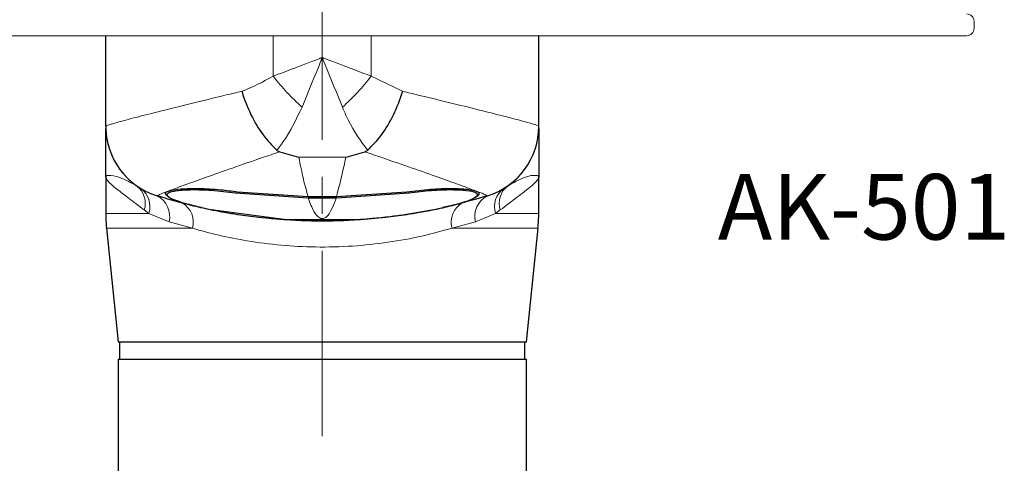
# Paper-space layout 'PG(4)' of a CAD drawing. Units: millimetres. Extents: x 10 to 205, y 4 to 287.
# Drawn here: x 136 to 158, y 49 to 59 of the extents above; entities that cross this region are included whole.
import ezdxf

# ---------------------------------------------------------------- set-up
doc = ezdxf.new("R2010")
doc.units = ezdxf.units.MM
doc.linetypes.add('CENTER', pattern=[10.16, 6.35, -1.27, 1.27, -1.27])
doc.linetypes.add('CENTERX2', pattern=[20.32, 12.7, -2.54, 2.54, -2.54])
for name, color, linetype in [('CENTRO', 8, 'CENTER'), ('COTAS', 8, 'Continuous'), ('GHOST', 9, 'Continuous'), ('TEXTOS_EM_PORTUGUES', 7, 'Continuous')]:
    doc.layers.add(name, color=color, linetype=linetype)
doc.styles.add('SLDTEXTSTYLE0', font='TXT', dxfattribs={"width": 0.7})
doc.dimstyles.new('SLDDIMSTYLE3', dxfattribs={"dimtxt": 2.5, "dimasz": 2, "dimexe": 0, "dimexo": 0.0625, "dimtad": 1, "dimdec": 0, "dimlfac": 3, "dimrnd": 1e-09, "dimzin": 12, "dimdsep": 46, "dimtxsty": 'SLDTEXTSTYLE0', "dimsah": 1, "dimcen": 0.09, "dimadec": 0, "dimazin": 3, "dimtfac": 1, "dimtdec": 0, "dimtofl": 0, "dimtmove": 0, "dimatfit": 3, "dimfxl": 1, "dimfrac": 2, "dimtolj": 1, "dimtzin": 12, "dimarcsym": 0})

# ---------------------------------------------------------------- blocks, each defined once
blk = doc.blocks.new('_D_71')
at = {"layer": 'COTAS'}
for p, q in [((134.05, 57.673), (134.05, 28.582)), ((142.684, 48.352), (142.684, 28.582)), ((142.684, 29.582), (134.05, 29.582))]:
    blk.add_line(p, q, dxfattribs=at)
for points in [[(134.05, 29.582), (136.05, 29.232), (136.05, 29.932)], [(142.684, 29.582), (140.684, 29.932), (140.684, 29.232)]]:
    blk.add_solid(points, dxfattribs=at)
at = {"layer": 'COTAS', "insert": (136.562, 32.804), "char_height": 2.5, "attachment_point": 1, "style": 'SLDTEXTSTYLE0'}
blk.add_mtext('26', dxfattribs=at)

psp = doc.layouts.new('PG(4)')

# ---------------------------------------------------------------- linework, layer by layer
at = {"color": 7, "linetype": 'Continuous', "lineweight": 25}
for p, q in [((137.734, 56.439), (137.734, 58.507)), ((147.634, 56.439), (147.634, 58.507)), ((137.734, 55.273), (137.734, 54.444)), ((147.634, 54.444), (147.634, 55.273)), ((140.75, 54.939), (142.362, 54.83)), ((143.006, 54.83), (144.617, 54.939)), ((139.134, 54.88), (139.134, 54.867)), ((140.7, 54.915), (142.359, 54.801)), ((142.359, 54.801), (143.009, 54.801)), ((142.362, 54.83), (143.006, 54.83)), ((143.009, 54.801), (144.667, 54.915)), ((146.234, 54.867), (146.234, 54.88)), ((141.808, 54.303), (140.088, 54.535)), ((141.54, 54.315), (141.54, 54.325)), ((141.719, 54.299), (141.719, 54.31)), ((141.808, 54.303), (143.559, 54.303)), ((144.389, 54.388), (144.389, 54.388)), ((144.559, 54.412), (144.559, 54.412)), ((137.751, 54.104), (138.017, 51.507)), ((147.35, 51.507), (147.616, 54.104)), ((138.017, 51.507), (142.684, 51.507)), ((138.05, 51.507), (138.05, 51.107)), ((142.684, 51.507), (147.35, 51.507)), ((147.317, 51.107), (147.317, 51.507)), ((138.017, 51.107), (138.017, 48.107)), ((138.017, 51.107), (147.35, 51.107)), ((147.35, 48.107), (147.35, 51.107))]:
    psp.add_line(p, q, dxfattribs=at)
at = {"color": 8, "linetype": 'Continuous', "lineweight": 18}
for p, q in [((141.564, 57.581), (141.564, 58.507)), ((143.804, 57.581), (143.804, 58.507)), ((143.804, 57.581), (144.522, 57.235)), ((142.149, 55.728), (143.219, 55.728)), ((138.909, 54.847), (138.907, 54.846)), ((140.7, 54.915), (140.7, 54.919)), ((144.667, 54.915), (144.667, 54.919)), ((146.461, 54.846), (146.459, 54.847)), ((138.722, 54.444), (138.615, 54.522)), ((146.752, 54.522), (146.646, 54.444)), ((137.734, 54.444), (138.722, 54.444)), ((139.181, 54.248), (138.722, 54.444)), ((139.716, 54.104), (139.181, 54.248)), ((146.187, 54.248), (145.652, 54.104)), ((146.646, 54.444), (146.187, 54.248)), ((146.646, 54.444), (147.634, 54.444)), ((139.716, 54.104), (137.751, 54.104)), ((147.616, 54.104), (145.652, 54.104))]:
    psp.add_line(p, q, dxfattribs=at)
for centre, radius, start, end in [((145.818, 60.873), 5.379, 217.7345, 228.0566), ((139.549, 60.873), 5.379, 311.9434, 322.2655), ((145.967, 56.439), 1.666, 287.1564, 359.9963), ((139.4, 56.439), 1.667, 203.5299, 252.8415), ((138.126, 54.672), 0.512, 342.9829, 50.9774), ((138.228, 54.597), 0.517, 342.7393, 53.6579), ((147.139, 54.597), 0.517, 126.3421, 197.2607), ((147.241, 54.672), 0.512, 129.0226, 197.0171), ((138.672, 54.376), 0.525, 345.8424, 63.4257), ((146.696, 54.376), 0.525, 116.5743, 194.1576), ((139.234, 54.246), 0.502, 343.5594, 60.182), ((146.133, 54.246), 0.502, 119.818, 196.4406)]:
    psp.add_arc(centre, radius, start, end, dxfattribs=at)
at = {"color": 7, "linetype": 'Continuous', "lineweight": 25}
for centre, radius, start, end in [((139.4, 56.439), 1.666, 180.0002, 203.5282), ((139.4, 56.437), 1.667, 180, 252.7701), ((145.967, 56.437), 1.667, 287.2299, 0), ((141.067, 54.444), 3.333, 180, 185.8473), ((142.684, 67.025), 12.751, 261.2792, 278.7208), ((144.3, 54.444), 3.333, 354.1527, 0)]:
    psp.add_arc(centre, radius, start, end, dxfattribs=at)
at = {"color": 8, "linetype": 'Continuous', "lineweight": 18}
for points, knots in [([(141.564, 57.581), (141.715, 57.638), (141.951, 57.727), (142.248, 57.841), (142.42, 57.906), (142.523, 57.945), (142.586, 57.969), (142.624, 57.984), (142.647, 57.993), (142.661, 57.998), (142.67, 58.002), (142.675, 58.003), (142.679, 58.005), (142.682, 58.006), (142.684, 58.007)], [0, 0, 0, 0, 0.4185176, 0.6505133, 0.7877388, 0.8706053, 0.9210141, 0.9517607, 0.9705332, 0.9819991, 0.9890032, 0.9938681, 0.9949147, 1, 1, 1, 1]), ([(142.684, 58.007), (142.683, 58.005), (142.654, 57.933), (142.496, 57.544), (142.346, 57.175), (142.223, 56.872)], [0, 0, 0, 0, 0.00485, 0.185793, 1, 1, 1, 1]), ([(143.145, 56.872), (143.022, 57.175), (142.871, 57.544), (142.714, 57.933), (142.685, 58.005), (142.684, 58.007)], [0, 0, 0, 0, 0.814207, 0.99515, 1, 1, 1, 1]), ([(142.684, 58.007), (142.686, 58.006), (142.688, 58.005), (142.692, 58.003), (142.697, 58.002), (142.706, 57.998), (142.72, 57.993), (142.744, 57.984), (142.782, 57.969), (142.844, 57.945), (142.948, 57.906), (143.119, 57.841), (143.417, 57.727), (143.652, 57.638), (143.804, 57.581)], [0, 0, 0, 0, 0.0050853, 0.0061319, 0.0109968, 0.0180009, 0.0294668, 0.0482393, 0.0789859, 0.1293947, 0.2122612, 0.3494867, 0.5814824, 1, 1, 1, 1]), ([(140.846, 57.235), (140.851, 57.237), (141.092, 57.324), (141.331, 57.454), (141.564, 57.581)], [0, 0, 0, 0, 0.023296, 1, 1, 1, 1]), ([(137.734, 56.439), (137.75, 56.448), (137.781, 56.465), (138.037, 56.537), (138.44, 56.643), (138.987, 56.782), (139.673, 56.953), (140.313, 57.109), (140.726, 57.207), (140.846, 57.235)], [0, 0, 0, 0, 0.153286, 0.310886, 0.46338, 0.619992, 0.775496, 0.935148, 1, 1, 1, 1]), ([(144.522, 57.235), (144.641, 57.207), (145.047, 57.11), (145.688, 56.954), (146.37, 56.785), (146.923, 56.644), (147.324, 56.539), (147.584, 56.465), (147.617, 56.448), (147.634, 56.439)], [0, 0, 0, 0, 0.064852, 0.220376, 0.380008, 0.532519, 0.689114, 0.842406, 1, 1, 1, 1]), ([(142.223, 56.872), (142.086, 56.594), (141.922, 56.259), (141.717, 55.979), (141.666, 55.914), (141.646, 55.889)], [0, 0, 0, 0, 0.748564, 0.901911, 1, 1, 1, 1]), ([(143.722, 55.889), (143.702, 55.914), (143.53, 56.131), (143.322, 56.46), (143.171, 56.81), (143.145, 56.872)], [0, 0, 0, 0, 0.098059, 0.840748, 1, 1, 1, 1]), ([(141.713, 55.853), (141.58, 55.808), (141.194, 55.677), (140.614, 55.476), (140.02, 55.266), (139.541, 55.095), (139.188, 54.965), (138.96, 54.877), (138.926, 54.857), (138.909, 54.847)], [0, 0, 0, 0, 0.0813136, 0.2362744, 0.3912134, 0.5432356, 0.6952383, 0.8476218, 1, 1, 1, 1]), ([(146.459, 54.847), (146.442, 54.857), (146.408, 54.877), (146.18, 54.965), (145.826, 55.095), (145.348, 55.266), (144.754, 55.476), (144.173, 55.677), (143.788, 55.808), (143.655, 55.853)], [0, 0, 0, 0, 0.152378, 0.304762, 0.456764, 0.608787, 0.763726, 0.918686, 1, 1, 1, 1]), ([(142.149, 55.728), (142.183, 55.555), (142.253, 55.205), (142.325, 54.956), (142.362, 54.83)], [0, 0, 0, 0, 0.497247, 1, 1, 1, 1]), ([(143.006, 54.83), (143.074, 55.08), (143.146, 55.344), (143.215, 55.707), (143.219, 55.728)], [0, 0, 0, 0, 0.9409762, 1, 1, 1, 1]), ([(137.734, 55.273), (137.734, 55.274), (137.734, 55.276), (137.735, 55.284), (137.745, 55.304), (137.813, 55.323), (138.037, 55.292), (138.31, 55.144), (138.448, 55.069)], [0, 0, 0, 0, 0.002965, 0.024462, 0.096576, 0.292019, 0.640929, 1, 1, 1, 1]), ([(138.615, 54.522), (138.486, 54.62), (138.224, 54.819), (137.911, 55.056), (137.764, 55.197), (137.736, 55.255), (137.734, 55.27), (137.734, 55.273), (137.734, 55.273)], [0, 0, 0, 0, 0.251565, 0.510528, 0.850756, 0.967609, 0.996856, 1, 1, 1, 1]), ([(147.634, 55.273), (147.634, 55.273), (147.634, 55.27), (147.632, 55.255), (147.604, 55.197), (147.458, 55.056), (147.144, 54.822), (146.883, 54.622), (146.752, 54.522)], [0, 0, 0, 0, 0.003148, 0.032391, 0.149242, 0.489467, 0.74478, 1, 1, 1, 1]), ([(146.919, 55.069), (147.054, 55.145), (147.323, 55.297), (147.555, 55.323), (147.623, 55.304), (147.633, 55.284), (147.634, 55.276), (147.634, 55.274), (147.634, 55.273)], [0, 0, 0, 0, 0.354057, 0.707983, 0.903425, 0.975538, 0.997032, 1, 1, 1, 1]), ([(142.359, 54.801), (142.403, 54.686), (142.478, 54.491), (142.568, 54.374), (142.634, 54.334), (142.662, 54.327), (142.672, 54.325), (142.677, 54.325), (142.682, 54.325), (142.687, 54.325), (142.692, 54.325), (142.701, 54.326), (142.723, 54.33), (142.766, 54.351), (142.872, 54.449), (142.948, 54.645), (143.009, 54.801)], [0, 0, 0, 0, 0.264388, 0.448772, 0.487776, 0.495833, 0.497331, 0.498839, 0.499764, 0.500693, 0.501747, 0.503488, 0.508777, 0.532878, 0.628505, 1, 1, 1, 1]), ([(145.652, 54.104), (145.426, 54.042), (144.967, 53.916), (144.195, 53.775), (143.374, 53.686), (142.55, 53.665), (141.735, 53.708), (140.993, 53.805), (140.308, 53.94), (139.914, 54.049), (139.716, 54.104)], [0, 0, 0, 0, 0.129318, 0.262245, 0.391027, 0.52403, 0.647076, 0.773789, 0.88572, 1, 1, 1, 1])]:
    psp.add_open_spline(points, degree=3, knots=knots, dxfattribs=at)
at = {"color": 7, "linetype": 'Continuous', "lineweight": 25}
for points, knots in [([(140.846, 57.235), (140.847, 57.23), (140.902, 57.049), (141.043, 56.691), (141.323, 56.213), (141.538, 55.997), (141.646, 55.889)], [0, 0, 0, 0, 0.009336, 0.338886, 0.669438, 1, 1, 1, 1]), ([(143.722, 55.889), (143.83, 55.997), (144.045, 56.213), (144.324, 56.691), (144.466, 57.049), (144.52, 57.23), (144.522, 57.235)], [0, 0, 0, 0, 0.330548, 0.661086, 0.990664, 1, 1, 1, 1]), ([(137.734, 55.273), (137.734, 55.275), (137.734, 55.462), (137.734, 55.808), (137.734, 56.164), (137.734, 56.352), (137.734, 56.378), (137.734, 56.383)], [0, 0, 0, 0, 0.00231, 0.337769, 0.672642, 0.935988, 1, 1, 1, 1]), ([(147.634, 56.383), (147.634, 56.361), (147.634, 56.311), (147.634, 55.992), (147.634, 55.625), (147.634, 55.363), (147.634, 55.275), (147.634, 55.273)], [0, 0, 0, 0, 0.23293, 0.540758, 0.849077, 0.997822, 1, 1, 1, 1]), ([(141.646, 55.889), (141.659, 55.879), (141.679, 55.864), (141.705, 55.856), (141.713, 55.853)], [0, 0, 0, 0, 0.702354, 1, 1, 1, 1]), ([(141.713, 55.853), (141.854, 55.811), (141.999, 55.768), (142.145, 55.729), (142.149, 55.728)], [0, 0, 0, 0, 0.973724, 1, 1, 1, 1]), ([(143.219, 55.728), (143.223, 55.729), (143.368, 55.768), (143.513, 55.811), (143.655, 55.853)], [0, 0, 0, 0, 0.026276, 1, 1, 1, 1]), ([(143.655, 55.853), (143.673, 55.86), (143.698, 55.87), (143.717, 55.884), (143.722, 55.889)], [0, 0, 0, 0, 0.701989, 1, 1, 1, 1]), ([(139.15, 54.841), (139.129, 54.856), (139.064, 54.904), (139.163, 54.963), (139.426, 55.009), (139.846, 55.019), (140.31, 54.994), (140.621, 54.955), (140.75, 54.939)], [0, 0, 0, 0, 0.094091, 0.290966, 0.484949, 0.675782, 0.864385, 1, 1, 1, 1]), ([(140.088, 54.535), (139.93, 54.57), (139.614, 54.638), (139.286, 54.743), (139.118, 54.838), (139.136, 54.917), (139.334, 54.971), (139.685, 54.992), (140.157, 54.979), (140.515, 54.937), (140.7, 54.915)], [0, 0, 0, 0, 0.126518, 0.253032, 0.379476, 0.504973, 0.628824, 0.750651, 0.87073, 1, 1, 1, 1]), ([(144.617, 54.939), (144.799, 54.961), (145.164, 55.004), (145.654, 55.02), (146.028, 55), (146.249, 54.947), (146.292, 54.869), (146.147, 54.773), (145.852, 54.672), (145.57, 54.605), (145.442, 54.575)], [0, 0, 0, 0, 0.126189, 0.252429, 0.377684, 0.503349, 0.630666, 0.760033, 0.891196, 1, 1, 1, 1]), ([(144.667, 54.915), (144.84, 54.935), (145.185, 54.977), (145.649, 54.992), (146.005, 54.974), (146.215, 54.925), (146.257, 54.851), (146.122, 54.76), (145.821, 54.658), (145.503, 54.581), (145.31, 54.541), (145.279, 54.535)], [0, 0, 0, 0, 0.1203578, 0.2407647, 0.3602382, 0.480108, 0.6015728, 0.7250081, 0.8501543, 0.9764059, 1, 1, 1, 1]), ([(139.925, 54.575), (139.807, 54.602), (139.465, 54.681), (139.128, 54.78), (138.907, 54.846)], [0, 0, 0, 0, 0.344563, 1, 1, 1, 1]), ([(139.925, 54.575), (139.767, 54.612), (139.483, 54.679), (139.33, 54.742), (139.263, 54.77)], [0, 0, 0, 0, 0.555731, 1, 1, 1, 1]), ([(146.461, 54.846), (146.213, 54.773), (145.875, 54.674), (145.533, 54.596), (145.442, 54.575)], [0, 0, 0, 0, 0.735465, 1, 1, 1, 1]), ([(139.925, 54.575), (140.097, 54.539), (140.36, 54.483), (140.65, 54.437), (140.75, 54.421)], [0, 0, 0, 0, 0.653122, 1, 1, 1, 1]), ([(145.279, 54.535), (145.042, 54.49), (144.696, 54.425), (144.209, 54.362), (143.874, 54.326), (143.647, 54.309), (143.559, 54.303)], [0, 0, 0, 0, 0.417043, 0.608186, 0.847101, 1, 1, 1, 1]), ([(144.617, 54.421), (144.807, 54.452), (145.097, 54.501), (145.353, 54.556), (145.442, 54.575)], [0, 0, 0, 0, 0.653043, 1, 1, 1, 1])]:
    psp.add_open_spline(points, degree=3, knots=knots, dxfattribs=at)
at = {"layer": 'CENTRO', "linetype": 'CENTERX2', "lineweight": 18, "ltscale": 0.333333}
psp.add_line((142.684, 49.352), (142.684, 72.381), dxfattribs=at)
at = {"layer": 'GHOST', "linetype": 'Continuous', "lineweight": 18}
for p, q in [((157.584, 58.839), (157.584, 58.673)), ((157.414, 58.507), (134.22, 58.507))]:
    psp.add_line(p, q, dxfattribs=at)
for centre, start, end in [((157.417, 58.839), 359.9885, 90), ((157.417, 58.673), 269.0253, 0.0083)]:
    psp.add_arc(centre, 0.167, start, end, dxfattribs=at)

# ---------------------------------------------------------------- texts
at = {"layer": 'TEXTOS_EM_PORTUGUES', "insert": (151.726, 55.345), "char_height": 1.5, "attachment_point": 1, "style": 'SLDTEXTSTYLE0'}
psp.add_mtext('AK-501', dxfattribs=at)

# ---------------------------------------------------------------- dimensions: what is measured, and where the dimension line sits
at = {"layer": 'COTAS'}
dim = psp.add_linear_dim(base=(134.05, 29.582), p1=(142.684, 49.352), p2=(134.05, 58.673), angle=0, dimstyle='SLDDIMSTYLE3', dxfattribs=at)
dim.commit()
dim.dimension.update_dxf_attribs({"geometry": '_D_71', "text_midpoint": (138.367, 29.582), "dimtype": 160})

doc.saveas('drawing.dxf')
